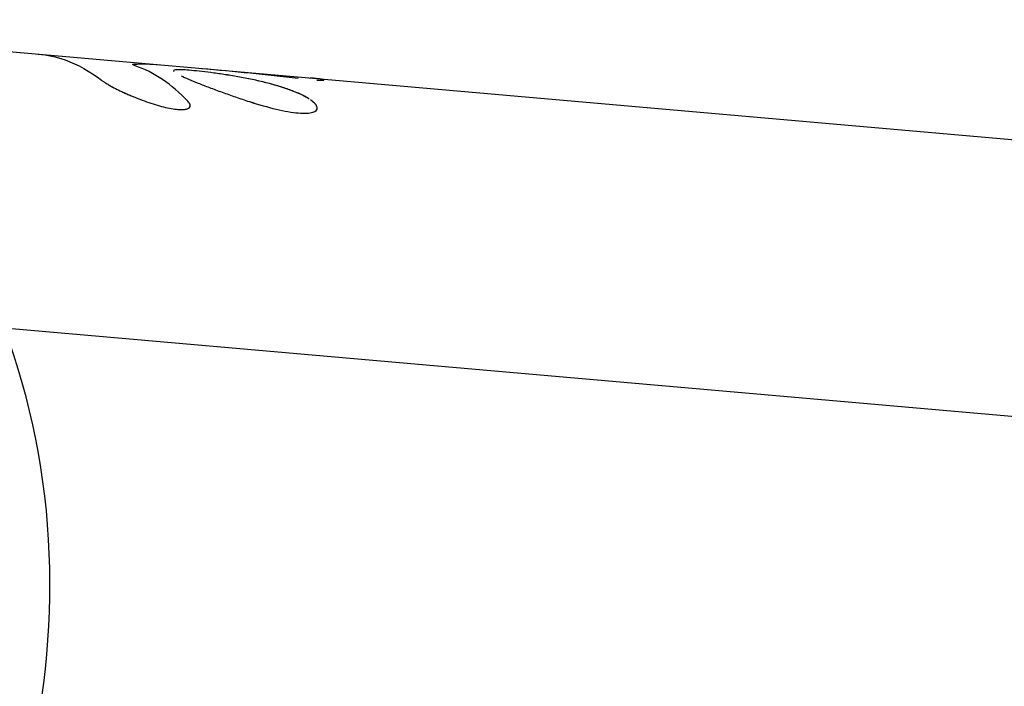
# Model space of a CAD drawing. Units: millimetres. Extents: x -4496 to 4496, y -4496 to 4496.
# Drawn here: x 1615 to 1657, y -1511 to -1483 of the extents above; entities that cross this region are included whole.
import ezdxf

# ---------------------------------------------------------------- set-up
doc = ezdxf.new("R2010")
doc.units = ezdxf.units.MM
doc.header["$LTSCALE"] = 20
doc.layers.add('2d', color=230, linetype='Continuous')

msp = doc.modelspace()

# ---------------------------------------------------------------- linework, layer by layer
at = {"layer": '2d'}
for p, q in [((1599.844, -1483.279), (1709.536, -1492.9)), ((1628.261, -1485.808), (1628.261, -1485.808)), ((1620.863, -1486.733), (1620.863, -1486.733)), ((1724.53, -1505.833), (1614.838, -1496.213))]:
    msp.add_line(p, q, dxfattribs=at)
msp.add_ellipse((1597.66, -1508.184), major_axis=(2.184, 24.904), ratio=0.761874, start_param=2.137728, end_param=5.27932, dxfattribs=at)
for points, knots in [([(1616.27, -1484.72), (1616.654, -1484.754), (1617.033, -1484.836), (1617.93, -1485.155), (1618.44, -1485.44), (1618.921, -1485.82)], [0.1479421, 0.1479421, 0.1479421, 0.1479421, 0.5, 0.5, 1, 1, 1, 1]), ([(1620.337, -1485.211), (1620.276, -1485.19), (1620.241, -1485.174), (1620.231, -1485.162), (1620.23, -1485.161), (1620.23, -1485.16)], [0, 0, 0, 0, 0.5, 0.5, 0.5508379, 0.5508379, 0.5508379, 0.5508379]), ([(1622.702, -1485.408), (1622.439, -1485.385), (1622.236, -1485.375), (1621.981, -1485.387), (1621.93, -1485.409), (1621.958, -1485.451)], [0, 0, 0, 0, 0.0625, 0.0625, 0.1249997, 0.1249997, 0.1249997, 0.1249997]), ([(1627.635, -1486.599), (1627.474, -1486.497), (1627.262, -1486.392), (1626.857, -1486.231), (1626.698, -1486.175), (1626.354, -1486.064), (1626.173, -1486.012), (1625.796, -1485.912), (1625.602, -1485.866), (1625.203, -1485.778), (1625.003, -1485.737), (1624.603, -1485.663), (1624.405, -1485.629), (1624.016, -1485.568), (1623.828, -1485.54), (1623.467, -1485.492), (1623.297, -1485.471), (1622.979, -1485.434), (1622.834, -1485.42), (1622.702, -1485.408)], [0.6957866, 0.6957866, 0.6957866, 0.6957866, 0.75, 0.75, 0.78125, 0.78125, 0.8125, 0.8125, 0.84375, 0.84375, 0.875, 0.875, 0.90625, 0.90625, 0.9375, 0.9375, 0.96875, 0.96875, 1, 1, 1, 1]), ([(1627.646, -1486.606), (1627.484, -1486.502), (1627.267, -1486.394), (1626.71, -1486.173), (1626.362, -1486.062), (1625.607, -1485.862), (1625.204, -1485.775), (1624.402, -1485.626), (1624.009, -1485.565), (1623.287, -1485.467), (1622.965, -1485.431), (1622.702, -1485.408)], [0.6945061, 0.6945061, 0.6945061, 0.6945061, 0.75, 0.75, 0.8125, 0.8125, 0.875, 0.875, 0.9375, 0.9375, 1, 1, 1, 1]), ([(1618.921, -1485.82), (1618.962, -1485.845), (1618.998, -1485.868), (1619.045, -1485.898), (1619.059, -1485.907), (1619.079, -1485.919), (1619.085, -1485.923), (1619.095, -1485.929), (1619.097, -1485.931), (1619.102, -1485.934), (1619.103, -1485.935), (1619.106, -1485.936), (1619.107, -1485.937), (1619.111, -1485.939), (1619.113, -1485.941), (1619.118, -1485.944), (1619.12, -1485.945), (1619.127, -1485.949), (1619.131, -1485.952), (1619.145, -1485.96), (1619.154, -1485.966), (1619.181, -1485.982), (1619.199, -1485.993), (1619.234, -1486.014), (1619.252, -1486.025), (1619.278, -1486.04), (1619.287, -1486.045), (1619.3, -1486.053), (1619.304, -1486.055), (1619.313, -1486.06), (1619.317, -1486.063), (1619.326, -1486.068), (1619.332, -1486.071), (1619.342, -1486.077), (1619.347, -1486.079), (1619.363, -1486.088), (1619.373, -1486.094), (1619.405, -1486.111), (1619.426, -1486.123), (1619.492, -1486.157), (1619.538, -1486.181), (1619.635, -1486.228), (1619.686, -1486.253), (1619.793, -1486.303), (1619.849, -1486.328), (1619.964, -1486.379), (1620.022, -1486.404), (1620.14, -1486.455), (1620.201, -1486.48), (1620.385, -1486.555), (1620.506, -1486.603), (1620.757, -1486.696), (1620.882, -1486.74), (1621.125, -1486.821), (1621.245, -1486.857), (1621.479, -1486.923), (1621.591, -1486.951), (1621.807, -1486.998), (1621.908, -1487.016), (1622.094, -1487.042), (1622.178, -1487.049), (1622.33, -1487.052), (1622.395, -1487.048), (1622.507, -1487.029), (1622.551, -1487.014), (1622.601, -1486.984), (1622.615, -1486.972), (1622.636, -1486.948), (1622.644, -1486.934), (1622.653, -1486.905), (1622.654, -1486.889), (1622.651, -1486.864), (1622.649, -1486.855), (1622.645, -1486.841), (1622.643, -1486.835), (1622.641, -1486.829)], [0, 0, 0, 0, 0.03125, 0.03125, 0.046875, 0.046875, 0.0546875, 0.0546875, 0.0585938, 0.0585938, 0.0605469, 0.0605469, 0.0625, 0.0625, 0.0644531, 0.0644531, 0.0664062, 0.0664062, 0.0703125, 0.0703125, 0.078125, 0.078125, 0.09375, 0.09375, 0.109375, 0.109375, 0.1171875, 0.1171875, 0.1210938, 0.1210938, 0.125, 0.125, 0.1289062, 0.1289062, 0.1328125, 0.1328125, 0.140625, 0.140625, 0.15625, 0.15625, 0.1875, 0.1875, 0.21875, 0.21875, 0.25, 0.25, 0.28125, 0.28125, 0.3125, 0.3125, 0.375, 0.375, 0.4375, 0.4375, 0.5, 0.5, 0.5625, 0.5625, 0.625, 0.625, 0.6875, 0.6875, 0.75, 0.75, 0.8125, 0.8125, 0.84375, 0.84375, 0.875, 0.875, 0.90625, 0.90625, 0.921875, 0.921875, 0.9319945, 0.9319945, 0.9319945, 0.9319945]), ([(1618.921, -1485.82), (1618.962, -1485.845), (1618.998, -1485.868), (1619.045, -1485.898), (1619.066, -1485.911), (1619.089, -1485.925), (1619.099, -1485.932), (1619.103, -1485.935), (1619.106, -1485.936), (1619.106, -1485.937), (1619.145, -1485.961), (1619.199, -1485.994), (1619.261, -1486.03), (1619.291, -1486.048), (1619.304, -1486.055), (1619.313, -1486.06), (1619.317, -1486.062), (1619.402, -1486.111), (1619.489, -1486.157), (1619.635, -1486.228), (1619.686, -1486.253), (1619.793, -1486.303), (1619.85, -1486.329), (1620.02, -1486.404), (1620.14, -1486.456), (1620.384, -1486.555), (1620.506, -1486.603), (1620.884, -1486.744), (1621.128, -1486.825), (1621.596, -1486.955), (1621.815, -1487.004), (1622.187, -1487.055), (1622.34, -1487.057), (1622.507, -1487.029), (1622.551, -1487.014), (1622.618, -1486.974), (1622.639, -1486.949), (1622.653, -1486.905), (1622.655, -1486.881), (1622.649, -1486.855), (1622.644, -1486.838), (1622.641, -1486.828), (1622.633, -1486.811), (1622.625, -1486.797), (1622.614, -1486.78), (1622.608, -1486.771), (1622.605, -1486.767), (1622.603, -1486.764), (1622.602, -1486.763), (1622.591, -1486.748), (1622.575, -1486.728), (1622.552, -1486.701)], [0, 0, 0, 0, 0.03125, 0.03125, 0.046875, 0.054688, 0.058594, 0.060547, 0.060547, 0.0625, 0.0625, 0.09375, 0.109375, 0.117188, 0.121094, 0.121094, 0.125, 0.125, 0.1875, 0.1875, 0.21875, 0.21875, 0.25, 0.25, 0.3125, 0.3125, 0.375, 0.375, 0.5, 0.5, 0.625, 0.625, 0.75, 0.75, 0.8125, 0.8125, 0.875, 0.875, 0.90625, 0.921875, 0.921875, 0.9375, 0.9375, 0.953125, 0.960937, 0.964844, 0.966797, 0.966797, 0.96875, 0.96875, 1, 1, 1, 1]), ([(1622.267, -1485.636), (1622.355, -1485.677), (1622.459, -1485.723), (1622.699, -1485.824), (1622.833, -1485.879), (1623.128, -1485.996), (1623.286, -1486.058), (1623.626, -1486.187), (1623.802, -1486.253), (1624.171, -1486.387), (1624.36, -1486.454), (1624.745, -1486.587), (1624.939, -1486.652), (1625.522, -1486.837), (1625.901, -1486.946), (1626.43, -1487.071), (1626.596, -1487.106), (1626.909, -1487.16), (1627.054, -1487.18), (1627.186, -1487.191), (1627.318, -1487.203), (1627.435, -1487.206), (1627.64, -1487.197), (1627.726, -1487.184), (1627.862, -1487.144), (1627.912, -1487.116), (1627.974, -1487.048), (1627.986, -1487.008), (1627.972, -1486.917), (1627.945, -1486.867), (1627.853, -1486.761), (1627.789, -1486.704), (1627.705, -1486.646)], [0.1875003, 0.1875003, 0.1875003, 0.1875003, 0.21875, 0.21875, 0.25, 0.25, 0.28125, 0.28125, 0.3125, 0.3125, 0.34375, 0.34375, 0.375, 0.375, 0.4375, 0.4375, 0.46875, 0.46875, 0.5, 0.5, 0.5, 0.53125, 0.53125, 0.5625, 0.5625, 0.59375, 0.59375, 0.625, 0.625, 0.65625, 0.65625, 0.6874996, 0.6874996, 0.6874996, 0.6874996]), ([(1628.261, -1485.808), (1628.26, -1485.806), (1628.258, -1485.804), (1628.243, -1485.796), (1628.219, -1485.789), (1628.147, -1485.775), (1628.098, -1485.767), (1627.976, -1485.751), (1627.905, -1485.742), (1627.779, -1485.73), (1627.734, -1485.725), (1627.687, -1485.721)], [0.3524465, 0.3524465, 0.3524465, 0.3524465, 0.375, 0.375, 0.4375, 0.4375, 0.5, 0.5, 0.5625, 0.5625, 0.594381, 0.594381, 0.594381, 0.594381]), ([(1627.969, -1485.813), (1627.984, -1485.814), (1627.998, -1485.815), (1628.044, -1485.818), (1628.073, -1485.819), (1628.125, -1485.821), (1628.149, -1485.821), (1628.189, -1485.821), (1628.205, -1485.821), (1628.232, -1485.819), (1628.242, -1485.817), (1628.258, -1485.814), (1628.262, -1485.811), (1628.261, -1485.808)], [0.1736661, 0.1736661, 0.1736661, 0.1736661, 0.1875, 0.1875, 0.21875, 0.21875, 0.25, 0.25, 0.28125, 0.28125, 0.3125, 0.3125, 0.3523438, 0.3523438, 0.3523438, 0.3523438]), ([(1625.133, -1486.713), (1625.522, -1486.837), (1625.901, -1486.946), (1626.606, -1487.113), (1626.922, -1487.168), (1627.186, -1487.191)], [0.3750011, 0.3750011, 0.3750011, 0.3750011, 0.4375, 0.4375, 0.5, 0.5, 0.5, 0.5]), ([(1627.186, -1487.191), (1627.45, -1487.214), (1627.657, -1487.204), (1627.93, -1487.124), (1627.994, -1487.053), (1627.979, -1486.963)], [0.5, 0.5, 0.5, 0.5, 0.5625, 0.5625, 0.6249996, 0.6249996, 0.6249996, 0.6249996])]:
    msp.add_open_spline(points, degree=3, knots=knots, dxfattribs=at)
for points in [[(1618.362, -1485.429), (1618.362, -1485.429), (1618.361, -1485.429), (1618.361, -1485.429)], [(1620.337, -1485.211), (1620.216, -1485.169), (1620.196, -1485.147), (1620.282, -1485.144)], [(1620.23, -1485.16), (1620.226, -1485.15), (1620.243, -1485.145), (1620.282, -1485.144)], [(1620.282, -1485.144), (1620.643, -1485.127), (1621.001, -1485.135), (1621.357, -1485.166)], [(1620.282, -1485.144), (1620.643, -1485.127), (1621.001, -1485.135), (1621.357, -1485.166)], [(1622.552, -1486.701), (1621.878, -1485.985), (1621.127, -1485.484), (1620.337, -1485.211)], [(1623.144, -1485.323), (1624.489, -1485.441), (1625.833, -1485.578), (1627.174, -1485.735)], [(1627.912, -1486.83), (1627.884, -1486.794), (1627.846, -1486.756), (1627.799, -1486.717)]]:
    msp.add_open_spline(points, degree=3, dxfattribs=at)

doc.saveas('drawing.dxf')
